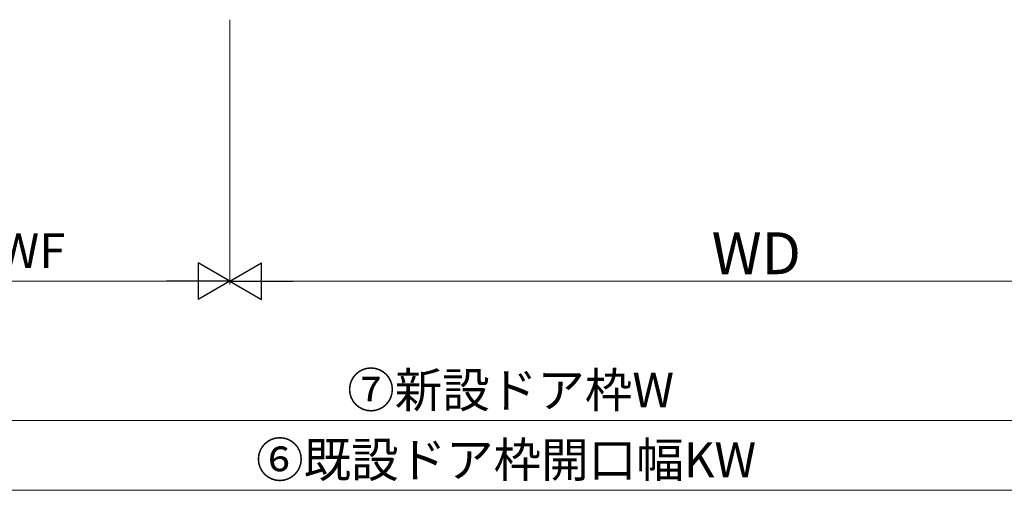
# Model space of a CAD drawing. Extents: x 105 to 1155, y 126 to 1689.
# Drawn here: x 471 to 753, y 1088 to 1223 of the extents above; entities that cross this region are included whole.
import ezdxf

# ---------------------------------------------------------------- set-up
doc = ezdxf.new("R2010")
doc.units = 0
doc.layers.add('YKK_D', color=6, linetype='CONTINUOUS', lineweight=13)
doc.styles.add('text-b', font='txt')

msp = doc.modelspace()

# ---------------------------------------------------------------- linework, layer by layer
at = {"layer": 'YKK_D'}
for p, q in [((530.85, 1223.41, 0), (530.85, 1147.41, 0)), ((530.85, 1183.41, 0), (530.85, 1147.41, 0)), ((401.35, 1148.41, 0), (520.35, 1148.41, 0)), ((820.35, 1148.41, 0), (541.35, 1148.41, 0)), ((820.35, 1108.41, 0), (401.35, 1108.41, 0)), ((825.35, 1088.41), (396.35, 1088.41))]:
    msp.add_line(p, q, dxfattribs=at)
at = {"layer": 'YKK_D', "lineweight": -2}
for p, q in [((530.85, 1148.41, 0), (521.76, 1153.66, 0)), ((521.76, 1153.66, 0), (521.76, 1143.16, 0)), ((530.85, 1148.41, 0), (539.95, 1153.66, 0)), ((539.95, 1143.16, 0), (539.95, 1153.66, 0)), ((530.85, 1148.41, 0), (512.67, 1148.41, 0)), ((530.85, 1148.41, 0), (521.76, 1143.16, 0)), ((530.85, 1148.41, 0), (539.95, 1143.16, 0)), ((530.85, 1148.41, 0), (549.04, 1148.41, 0))]:
    msp.add_line(p, q, dxfattribs=at)

# ---------------------------------------------------------------- texts
at = {"layer": 'YKK_D', "style": 'text-b'}
for s, height, p in [('⑭袖WF', 10, (436.91, 1152.17, 0)), ('WD', 12, (669.2, 1150.41, 0)), ('⑦新設ドア枠W', 10, (564.58, 1112.17, 0)), ('⑥既設ドア枠開口幅KW', 10, (538.41, 1092.17))]:
    msp.add_text(s, height=height, dxfattribs=at).set_placement(p)

doc.saveas('drawing.dxf')
